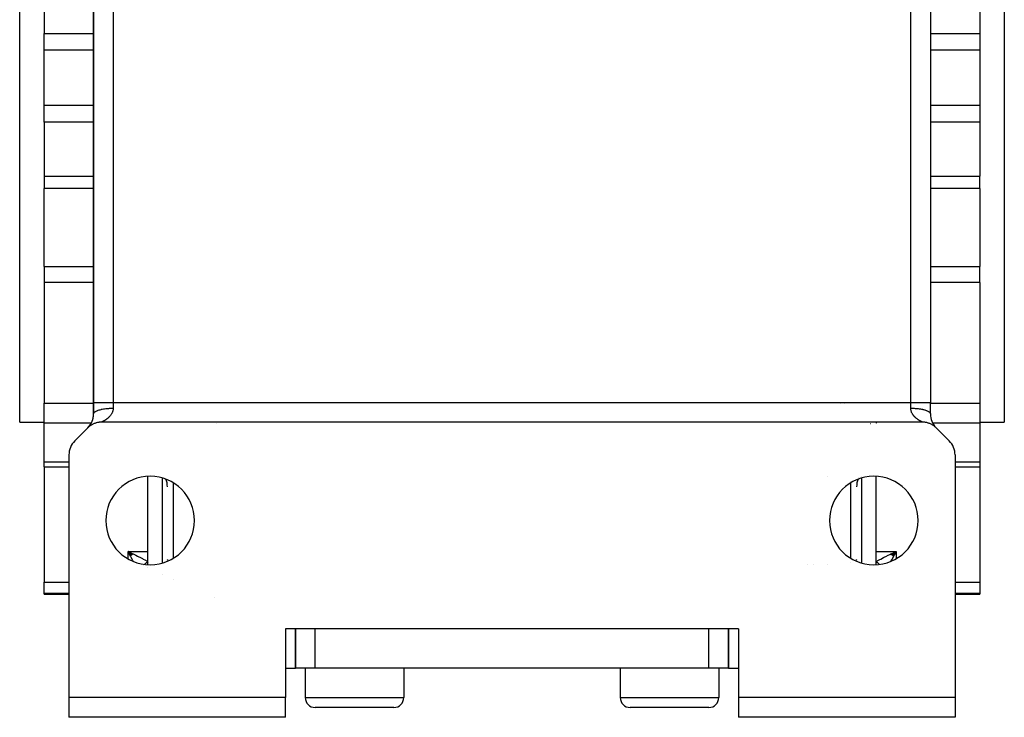
# Model space of a CAD drawing. Extents: x 24 to 819, y -401 to 283.
# Drawn here: x 303 to 403, y -401 to -330 of the extents above; entities that cross this region are included whole.
import ezdxf

# ---------------------------------------------------------------- set-up
doc = ezdxf.new("R2010")
doc.units = 0
doc.linetypes.add('DASHED', pattern=[11.05, 8.7, -2.35])
doc.layers.get('0').update_dxf_attribs({"linetype": 'CONTINUOUS'})
doc.layers.add('NEVIDI', color=4, linetype='DASHED')

msp = doc.modelspace()

# ---------------------------------------------------------------- linework, layer by layer
at = {"color": 2}
for p, q in [((303.368591, -371.000002), (303.368591, -301.000002)), ((403.368591, -301.000002), (403.368591, -371.000002)), ((310.868591, -369.000002), (310.868591, -303.000002)), ((310.868591, -303.000002), (310.868591, -369.000002)), ((310.868591, -303.000002), (310.868591, -369.000002)), ((310.868591, -369.000002), (310.868591, -303.000002)), ((395.868591, -303.000002), (395.868591, -369.000002)), ((395.868591, -303.000002), (395.868591, -369.000002)), ((305.868591, -325.988672), (305.868591, -331.499303)), ((400.868591, -325.988672), (400.868591, -331.499303)), ((305.868591, -333.205459), (305.868591, -331.499303)), ((400.868591, -331.499303), (400.868591, -333.205459)), ((305.868591, -338.794545), (305.868591, -333.205459)), ((400.868591, -333.205459), (400.868591, -338.794545)), ((305.868591, -340.500702), (305.868591, -338.794545)), ((400.868591, -338.794545), (400.868591, -340.500702)), ((305.868591, -340.500702), (305.868591, -346.011333)), ((400.868591, -340.500702), (400.868591, -346.011333)), ((305.868591, -346.011333), (305.868591, -347.260903)), ((400.868591, -347.260903), (400.868591, -346.011333)), ((305.868591, -355.177646), (305.868591, -347.260903)), ((400.868591, -347.260903), (400.868591, -355.177646)), ((305.868591, -355.177646), (305.868591, -356.820568)), ((400.868591, -356.820568), (400.868591, -355.177646)), ((305.868591, -356.820568), (305.868591, -369.073468)), ((400.868591, -356.820568), (400.868591, -369.073468)), ((305.868591, -371.094439), (305.868591, -369.073468)), ((310.868591, -370.171575), (310.868591, -369.000002)), ((310.868591, -369.000002), (310.868591, -370.171575)), ((386.738905, -369.129687), (386.739666, -369.128927)), ((386.739666, -369.128927), (386.738905, -369.129687)), ((395.868591, -370.171584), (395.868591, -369.000002)), ((395.868591, -370.171575), (395.868591, -369.000002)), ((400.868591, -369.073468), (400.868591, -371.094439)), ((303.368591, -371.000002), (305.868591, -371.000002)), ((303.368591, -371.000002), (305.868591, -371.000002)), ((305.868591, -375.046519), (305.868591, -371.094439)), ((310.282804, -371.585789), (308.954377, -372.914216)), ((310.32608, -371.54376), (310.282804, -371.585789)), ((310.367497, -371.505843), (310.32608, -371.54376)), ((310.426408, -371.455447), (310.367497, -371.505843)), ((310.470391, -371.420306), (310.426408, -371.455447)), ((310.532604, -371.373925), (310.470391, -371.420306)), ((310.57873, -371.341874), (310.532604, -371.373925)), ((310.643805, -371.2998), (310.57873, -371.341874)), ((310.692053, -371.270839), (310.643805, -371.2998)), ((310.759771, -371.233209), (310.692053, -371.270839)), ((310.809865, -371.207528), (310.759771, -371.233209)), ((310.879969, -371.174505), (310.809865, -371.207528)), ((310.931651, -371.152241), (310.879969, -371.174505)), ((311.003806, -371.123978), (310.931651, -371.152241)), ((311.056859, -371.105219), (311.003806, -371.123978)), ((311.130771, -371.08184), (311.056859, -371.105219)), ((311.184933, -371.066682), (311.130771, -371.08184)), ((311.260213, -371.048299), (311.184933, -371.066682)), ((311.315293, -371.03678), (311.260213, -371.048299)), ((311.391691, -371.023445), (311.315293, -371.03678)), ((311.447355, -371.015633), (311.391691, -371.023445)), ((311.524596, -371.007419), (311.447355, -371.015633)), ((311.580532, -371.003363), (311.524596, -371.007419)), ((311.658168, -371.000359), (311.580532, -371.003363)), ((311.697018, -371.000002), (311.658168, -371.000359)), ((395.040163, -371.000002), (311.697018, -371.000002)), ((395.100519, -371.000885), (395.040163, -371.000002)), ((395.156649, -371.003363), (395.100519, -371.000885)), ((395.233905, -371.009383), (395.156649, -371.003363)), ((395.289827, -371.015633), (395.233905, -371.009383)), ((395.366609, -371.026827), (395.289827, -371.015633)), ((395.421888, -371.03678), (395.366609, -371.026827)), ((395.497654, -371.053044), (395.421888, -371.03678)), ((395.552248, -371.066682), (395.497654, -371.053044)), ((395.62674, -371.087957), (395.552248, -371.066682)), ((395.680322, -371.105219), (395.62674, -371.087957)), ((395.753244, -371.13144), (395.680322, -371.105219)), ((395.805531, -371.152242), (395.753244, -371.13144)), ((395.876538, -371.183279), (395.805531, -371.152242)), ((395.927318, -371.207529), (395.876538, -371.183279)), ((395.996113, -371.243261), (395.927318, -371.207529)), ((396.045129, -371.27084), (395.996113, -371.243261)), ((396.111359, -371.311072), (396.045129, -371.27084)), ((396.158452, -371.341875), (396.111359, -371.311072)), ((396.221902, -371.386467), (396.158452, -371.341875)), ((396.266786, -371.420303), (396.221902, -371.386467)), ((396.327211, -371.469113), (396.266786, -371.420303)), ((396.369632, -371.505797), (396.327211, -371.469113)), ((396.426654, -371.55857), (396.369632, -371.505797)), ((396.454377, -371.585789), (396.426654, -371.55857)), ((397.782804, -372.914216), (396.454377, -371.585789)), ((400.868591, -371.000002), (403.368591, -371.000002)), ((400.868591, -371.000002), (403.368591, -371.000002)), ((400.868591, -371.094439), (400.868591, -375.046519)), ((308.368591, -374.328429), (308.368591, -399.000002)), ((398.368591, -374.328429), (398.368591, -399.000002)), ((305.868591, -375.559033), (305.868591, -375.046519)), ((305.868591, -375.559033), (308.368591, -375.559033)), ((305.868591, -375.559033), (308.368591, -375.559033)), ((305.868591, -375.559033), (305.868591, -387.273645)), ((398.368591, -375.559033), (400.868591, -375.559033)), ((398.368591, -375.559033), (400.868591, -375.559033)), ((400.868591, -375.046519), (400.868591, -375.559033)), ((400.868591, -375.559033), (400.868591, -387.273645)), ((316.368595, -385.488298), (316.368608, -376.511705)), ((390.368586, -385.488298), (390.368573, -376.511705)), ((390.368591, -385.488298), (390.368591, -376.511706)), ((314.88336, -384.413655), (314.368591, -384.154766)), ((314.88336, -384.413655), (314.368591, -384.154766)), ((314.867403, -384.428651), (314.368591, -384.154766)), ((314.85145, -384.443568), (314.368591, -384.154766)), ((314.835502, -384.458403), (314.368591, -384.154766)), ((314.819562, -384.473155), (314.368591, -384.154766)), ((314.819562, -384.473155), (314.368591, -384.154766)), ((314.803632, -384.487822), (314.368591, -384.154766)), ((314.803632, -384.487822), (314.368591, -384.154766)), ((314.787713, -384.502402), (314.368591, -384.154766)), ((314.771809, -384.516893), (314.368591, -384.154766)), ((314.75592, -384.531293), (314.368591, -384.154766)), ((314.740049, -384.545601), (314.368591, -384.154766)), ((314.724198, -384.559814), (314.368591, -384.154766)), ((314.724198, -384.559814), (314.368591, -384.154766)), ((314.708369, -384.57393), (314.368591, -384.154766)), ((314.692564, -384.587949), (314.368591, -384.154766)), ((314.692564, -384.587949), (314.368591, -384.154766)), ((314.676785, -384.601868), (314.368591, -384.154766)), ((314.661034, -384.615684), (314.368591, -384.154766)), ((314.645314, -384.629398), (314.368591, -384.154766)), ((314.368591, -384.154766), (314.703297, -384.309404)), ((314.571194, -384.526357), (314.416636, -384.242097)), ((314.703297, -384.309404), (314.800699, -384.355523)), ((314.800699, -384.355523), (314.896411, -384.40134)), ((318.366419, -384.960626), (318.368591, -385.000002)), ((388.368591, -385.000002), (388.370762, -384.960626)), ((391.854327, -384.413393), (392.368591, -384.154766)), ((391.870268, -384.428373), (392.368591, -384.154766)), ((391.886206, -384.443275), (392.368591, -384.154766)), ((391.902138, -384.458095), (392.368591, -384.154766)), ((391.918062, -384.472833), (392.368591, -384.154766)), ((391.933976, -384.487485), (392.368591, -384.154766)), ((391.933976, -384.487485), (392.368591, -384.154766)), ((391.949879, -384.50205), (392.368591, -384.154766)), ((391.965768, -384.516527), (392.368591, -384.154766)), ((391.981641, -384.530913), (392.368591, -384.154766)), ((391.997496, -384.545206), (392.368591, -384.154766)), ((391.997496, -384.545206), (392.368591, -384.154766)), ((392.013332, -384.559406), (392.368591, -384.154766)), ((392.029145, -384.573509), (392.368591, -384.154766)), ((392.033881, -384.309405), (392.272238, -384.198674)), ((392.044935, -384.587514), (392.368591, -384.154766)), ((392.044935, -384.587514), (392.368591, -384.154766)), ((392.060698, -384.601419), (392.368591, -384.154766)), ((392.076434, -384.615223), (392.368591, -384.154766)), ((392.076434, -384.615223), (392.368591, -384.154766)), ((392.092139, -384.628923), (392.368591, -384.154766)), ((392.153001, -384.550473), (392.10494, -384.640039)), ((392.165987, -384.526356), (392.153001, -384.550473)), ((392.368591, -384.154766), (392.165987, -384.526356)), ((316.368594, -385.801201), (316.368594, -385.799971)), ((318.368591, -385.000002), (318.366918, -385.000002)), ((388.370263, -385.000002), (388.368591, -385.000002)), ((305.868591, -388.425574), (305.868591, -387.273645)), ((400.868591, -387.273645), (400.868591, -388.425574)), ((305.868591, -388.500002), (305.868591, -388.425574)), ((305.868591, -388.500002), (308.368591, -388.500002)), ((305.868591, -388.500002), (308.368591, -388.500002)), ((398.368591, -388.500002), (400.868591, -388.500002)), ((398.368591, -388.500002), (400.868591, -388.500002)), ((400.868591, -388.425574), (400.868591, -388.500002)), ((376.368591, -392.000002), (330.368591, -392.000002)), ((330.368591, -392.000002), (330.368591, -399.000002)), ((331.368591, -392.000002), (331.368591, -396.000002)), ((331.368591, -396.000002), (331.368591, -392.000002)), ((375.368591, -392.000002), (375.368591, -396.000002)), ((375.368591, -396.000002), (375.368591, -392.000002)), ((376.368591, -392.000002), (376.368591, -399.000002)), ((330.368591, -396.000002), (331.368591, -396.000002)), ((333.368591, -396.000002), (331.368591, -396.000002)), ((332.368591, -396.000002), (332.368591, -399.000002)), ((332.368591, -396.000002), (332.368591, -399.000002)), ((337.368591, -396.000002), (333.368591, -396.000002)), ((369.368591, -396.000002), (337.368591, -396.000002)), ((342.368591, -396.000002), (342.368591, -399.000002)), ((342.368591, -396.000002), (342.368591, -399.000002)), ((364.368591, -396.000002), (364.368591, -399.000002)), ((364.368591, -396.000002), (364.368591, -399.000002)), ((373.368591, -396.000002), (369.368591, -396.000002)), ((375.368591, -396.000002), (373.368591, -396.000002)), ((374.368591, -396.000002), (374.368591, -399.000002)), ((374.368591, -396.000002), (374.368591, -399.000002)), ((375.368591, -396.000002), (376.368591, -396.000002)), ((330.368591, -399.000002), (308.368591, -399.000002)), ((308.368591, -399.000002), (308.368591, -401.000002)), ((330.368591, -401.000002), (330.368591, -399.000002)), ((398.368591, -399.000002), (376.368591, -399.000002)), ((376.368591, -399.000002), (376.368591, -401.000002)), ((398.368591, -399.000002), (398.368591, -401.000002)), ((341.368591, -400.000002), (333.368591, -400.000002)), ((333.400125, -400.000002), (333.368591, -400.000002)), ((373.368591, -400.000002), (365.368591, -400.000002)), ((365.400125, -400.000002), (365.368591, -400.000002)), ((330.368591, -401.000002), (308.368591, -401.000002)), ((398.368591, -401.000002), (376.368591, -401.000002))]:
    msp.add_line(p, q, dxfattribs=at)
for centre, radius, start, end in [((308.868591, -370.171575), 2, 315.496211, 340.882181), ((308.868591, -370.171575), 2, 317.008879, 360), ((308.868591, -370.171575), 2, 341, 348), ((308.868591, -370.171575), 2, 348.123266, 360), ((384.040163, -369.000002), 2, 275.906397, 276.22), ((384.040163, -369.000002), 2, 282.000953, 282.079126), ((397.868591, -370.171575), 2, 180.000264, 223.471798), ((383.368591, -373.000002), 2, 96.58966, 96.80068), ((310.368591, -374.328429), 2, 135, 180), ((396.368591, -374.328429), 2, 0, 45), ((316.618591, -381.000002), 4.5, 90, 270), ((316.618591, -381.000002), 4.5, 270, 90), ((316.368591, -377.559033), 2, 0, 22.424444), ((390.118591, -381.000002), 4.5, 90, 270), ((390.368591, -377.559033), 2, 157.575556, 180), ((390.368591, -377.559033), 2, 151.627129, 151.6653), ((390.118591, -381.000002), 4.5, 270, 90), ((316.368591, -385.000002), 2, 359.541483, 360), ((390.368591, -385.000002), 2, 180, 180.458517), ((333.368591, -399.000002), 1, 180, 270), ((341.368591, -399.000002), 1, 270, 360), ((365.368591, -399.000002), 1, 180, 270), ((373.368591, -399.000002), 1, 270, 360)]:
    msp.add_arc(centre, radius, start, end, dxfattribs=at)
at = {"layer": 'NEVIDI', "color": 7, "linetype": 'CONTINUOUS'}
for p, q in [((312.868591, -303.000002), (312.868591, -369.000002)), ((393.868591, -369.000002), (393.868591, -303.000002)), ((305.868591, -331.499303), (310.868591, -331.499303)), ((395.851499, -331.499303), (395.852698, -331.499303)), ((395.868591, -331.499303), (400.868591, -331.499303)), ((310.868591, -333.205459), (305.868591, -333.205459)), ((395.852698, -333.205459), (395.851554, -333.205459)), ((400.868591, -333.205459), (395.868591, -333.205459)), ((305.868591, -338.794545), (310.868591, -338.794545)), ((310.884483, -338.794545), (310.885627, -338.794545)), ((395.868591, -338.794545), (400.868591, -338.794545)), ((310.868591, -340.500702), (305.868591, -340.500702)), ((310.885682, -340.500702), (310.884483, -340.500702)), ((400.868591, -340.500702), (395.868591, -340.500702)), ((305.868591, -346.011333), (310.868591, -346.011333)), ((310.884483, -346.011333), (310.885858, -346.011333)), ((395.868591, -346.011333), (400.868591, -346.011333)), ((310.868591, -347.260903), (305.868591, -347.260903)), ((310.885898, -347.260903), (310.884483, -347.260903)), ((400.868591, -347.260903), (395.868591, -347.260903)), ((305.868591, -355.177646), (310.868591, -355.177646)), ((395.868591, -355.177646), (400.868591, -355.177646)), ((310.868591, -356.820568), (305.868591, -356.820568)), ((400.868591, -356.820568), (395.868591, -356.820568)), ((317.26971, -369.000002), (317.274241, -368.999317)), ((389.462974, -368.999323), (389.467466, -369.000002)), ((305.868591, -369.073468), (310.868591, -369.073468)), ((310.868591, -369.000002), (312.868591, -369.000002)), ((310.94028, -370.016146), (310.961824, -369.99481)), ((310.961824, -369.99481), (311.014308, -369.952071)), ((311.014308, -369.952071), (311.028673, -369.941936)), ((311.028673, -369.941936), (311.05936, -369.921897)), ((311.05936, -369.921897), (311.130833, -369.8816)), ((311.130833, -369.8816), (311.150074, -369.871923)), ((311.150074, -369.871923), (311.189231, -369.853446)), ((311.189231, -369.853446), (311.2784, -369.816308)), ((311.2784, -369.816308), (311.30251, -369.807238)), ((311.30251, -369.807238), (311.349121, -369.790682)), ((311.349121, -369.790682), (311.454376, -369.757363)), ((311.454376, -369.757363), (311.48314, -369.749107)), ((311.48314, -369.749107), (311.536174, -369.734719)), ((311.536174, -369.734719), (311.655629, -369.705821)), ((311.655629, -369.705821), (311.688707, -369.698587)), ((311.688707, -369.698587), (311.747018, -369.686568)), ((311.747018, -369.686568), (311.87855, -369.662599)), ((311.87855, -369.662599), (311.915503, -369.656584)), ((311.915503, -369.656584), (311.977655, -369.647124)), ((311.977655, -369.647124), (312.11916, -369.62847)), ((312.11916, -369.62847), (312.159373, -369.623857)), ((312.159373, -369.623857), (312.224443, -369.617005)), ((312.224443, -369.617005), (312.373165, -369.604048)), ((312.373165, -369.604048), (312.416098, -369.600979)), ((312.416098, -369.600979), (312.482743, -369.596794)), ((312.482743, -369.596794), (312.63602, -369.589766)), ((312.63602, -369.589766), (312.680969, -369.588376)), ((312.680969, -369.588376), (312.747941, -369.586859)), ((312.747941, -369.586859), (312.86859, -369.585792)), ((312.783122, -369.996998), (312.760443, -370.047659)), ((312.786305, -369.989357), (312.783122, -369.996998)), ((312.806165, -369.937795), (312.786305, -369.989357)), ((312.808912, -369.930032), (312.806165, -369.937795)), ((312.825839, -369.877521), (312.808912, -369.930032)), ((312.828153, -369.869568), (312.825839, -369.877521)), ((312.835472, -369.842761), (312.828153, -369.869568)), ((312.842046, -369.815991), (312.835472, -369.842761)), ((312.84388, -369.807938), (312.842046, -369.815991)), ((312.854591, -369.753252), (312.84388, -369.807938)), ((312.855919, -369.745156), (312.854591, -369.753252)), ((312.863264, -369.689381), (312.855919, -369.745156)), ((312.864087, -369.68109), (312.863264, -369.689381)), ((312.867873, -369.624189), (312.864087, -369.68109)), ((312.868162, -369.61562), (312.867873, -369.624189)), ((312.86836, -369.60783), (312.868162, -369.61562)), ((312.868591, -369.585789), (312.86836, -369.60783)), ((312.868591, -369.000002), (393.868591, -369.000002)), ((312.868591, -369.000002), (312.868591, -369.585789)), ((387.154819, -369.127987), (387.154054, -369.128752)), ((393.868591, -369.585789), (393.868591, -369.000002)), ((393.868591, -369.000002), (395.868591, -369.000002)), ((393.868863, -369.607802), (393.868591, -369.585789)), ((393.868591, -369.585791), (393.94627, -369.586233)), ((393.869377, -369.624145), (393.868863, -369.607802)), ((393.869749, -369.632655), (393.869377, -369.624145)), ((393.874066, -369.689308), (393.869749, -369.632655)), ((393.874973, -369.697661), (393.874066, -369.689308)), ((393.882781, -369.753197), (393.874973, -369.697661)), ((393.884197, -369.7614), (393.882781, -369.753197)), ((393.895351, -369.815987), (393.884197, -369.7614)), ((393.897254, -369.824049), (393.895351, -369.815987)), ((393.901933, -369.842786), (393.897254, -369.824049)), ((393.911577, -369.877585), (393.901933, -369.842786)), ((393.913938, -369.885479), (393.911577, -369.877585)), ((393.931248, -369.937894), (393.913938, -369.885479)), ((393.934056, -369.945659), (393.931248, -369.937894)), ((393.954207, -369.996983), (393.934056, -369.945659)), ((393.94627, -369.586233), (394.056191, -369.588374)), ((393.957421, -370.004566), (393.954207, -369.996983)), ((394.056191, -369.588374), (394.10116, -369.589764)), ((394.10116, -369.589764), (394.212141, -369.594494)), ((394.212141, -369.594494), (394.321061, -369.600974)), ((394.321061, -369.600974), (394.364013, -369.604043)), ((394.364013, -369.604043), (394.47187, -369.613071)), ((394.47187, -369.613071), (394.577785, -369.623849)), ((394.577785, -369.623849), (394.618018, -369.628463)), ((394.618018, -369.628463), (394.72082, -369.641627)), ((394.72082, -369.641627), (394.82168, -369.656576)), ((394.82168, -369.656576), (394.858628, -369.662591)), ((394.858628, -369.662591), (394.954753, -369.679695)), ((394.954753, -369.679695), (395.048488, -369.698582)), ((395.048488, -369.698582), (395.081551, -369.705812)), ((395.081551, -369.705812), (395.169048, -369.726527)), ((395.169048, -369.726527), (395.254056, -369.749104)), ((395.254056, -369.749104), (395.282806, -369.757357)), ((395.282806, -369.757357), (395.360118, -369.781316)), ((395.360118, -369.781316), (395.434682, -369.807237)), ((395.434682, -369.807237), (395.458783, -369.816305)), ((395.458783, -369.816305), (395.524516, -369.843074)), ((395.524516, -369.843074), (395.58709, -369.871914)), ((395.58709, -369.871914), (395.60635, -369.8816)), ((395.60635, -369.8816), (395.659183, -369.910628)), ((395.659183, -369.910628), (395.708508, -369.941938)), ((395.708508, -369.941938), (395.722873, -369.952075)), ((395.722873, -369.952075), (395.762016, -369.982912)), ((395.762016, -369.982912), (395.7969, -370.016151)), ((395.868591, -369.073468), (400.868591, -369.073468)), ((310.868591, -370.171577), (310.870102, -370.148823)), ((310.870102, -370.148823), (310.882165, -370.103454)), ((310.882165, -370.103454), (310.886597, -370.093153)), ((310.886597, -370.093153), (310.898318, -370.070948)), ((310.898318, -370.070948), (310.930927, -370.026466)), ((310.930927, -370.026466), (310.94028, -370.016146)), ((311.702953, -370.997075), (311.698211, -370.999416)), ((311.703949, -370.99658), (311.702953, -370.997075)), ((311.712747, -370.992162), (311.703949, -370.99658)), ((311.714347, -370.991352), (311.712747, -370.992162)), ((311.727022, -370.984886), (311.714347, -370.991352)), ((311.728573, -370.98409), (311.727022, -370.984886)), ((311.729183, -370.983777), (311.728573, -370.98409)), ((311.745608, -370.975294), (311.729183, -370.983777)), ((311.748265, -370.973914), (311.745608, -370.975294)), ((311.768128, -370.963517), (311.748265, -370.973914)), ((311.771332, -370.961826), (311.768128, -370.963517)), ((311.794312, -370.949594), (311.771332, -370.961826)), ((311.797965, -370.947632), (311.794312, -370.949594)), ((311.81825, -370.936641), (311.797965, -370.947632)), ((311.823892, -370.933556), (311.81825, -370.936641)), ((311.827964, -370.93132), (311.823892, -370.933556)), ((311.856582, -370.915415), (311.827964, -370.93132)), ((311.861039, -370.912905), (311.856582, -370.915415)), ((311.892056, -370.895198), (311.861039, -370.912905)), ((311.896846, -370.892424), (311.892056, -370.895198)), ((311.929988, -370.872932), (311.896846, -370.892424)), ((311.935116, -370.86987), (311.929988, -370.872932)), ((311.954245, -370.858331), (311.935116, -370.86987)), ((311.9701, -370.848633), (311.954245, -370.858331)), ((311.975432, -370.845343), (311.9701, -370.848633)), ((312.011832, -370.822504), (311.975432, -370.845343)), ((312.01736, -370.818977), (312.011832, -370.822504)), ((312.054887, -370.794606), (312.01736, -370.818977)), ((312.060672, -370.790782), (312.054887, -370.794606)), ((312.099036, -370.764944), (312.060672, -370.790782)), ((312.104858, -370.760948), (312.099036, -370.764944)), ((312.119912, -370.750522), (312.104858, -370.760948)), ((312.143975, -370.733565), (312.119912, -370.750522)), ((312.149963, -370.729288), (312.143975, -370.733565)), ((312.189612, -370.700359), (312.149963, -370.729288)), ((312.195571, -370.695915), (312.189612, -370.700359)), ((312.235643, -370.665348), (312.195571, -370.695915)), ((312.241634, -370.660671), (312.235643, -370.665348)), ((312.281835, -370.628522), (312.241634, -370.660671)), ((312.287817, -370.623619), (312.281835, -370.628522)), ((312.298334, -370.614923), (312.287817, -370.623619)), ((312.327913, -370.589913), (312.298334, -370.614923)), ((312.333758, -370.58487), (312.327913, -370.589913)), ((312.373562, -370.549593), (312.333758, -370.58487)), ((312.379337, -370.544332), (312.373562, -370.549593)), ((312.418524, -370.507591), (312.379337, -370.544332)), ((312.424203, -370.502108), (312.418524, -370.507591)), ((312.462548, -370.463946), (312.424203, -370.502108)), ((312.468169, -370.458175), (312.462548, -370.463946)), ((312.472734, -370.453452), (312.468169, -370.458175)), ((312.505533, -370.418552), (312.472734, -370.453452)), ((312.510913, -370.412655), (312.505533, -370.418552)), ((312.547082, -370.371615), (312.510913, -370.412655)), ((312.552376, -370.365391), (312.547082, -370.371615)), ((312.587131, -370.322974), (312.552376, -370.365391)), ((312.592193, -370.316555), (312.587131, -370.322974)), ((312.625383, -370.272734), (312.592193, -370.316555)), ((312.628024, -370.269108), (312.625383, -370.272734)), ((312.630174, -370.266141), (312.628024, -370.269108)), ((312.661728, -370.220771), (312.630174, -370.266141)), ((312.666294, -370.213899), (312.661728, -370.220771)), ((312.695904, -370.167158), (312.666294, -370.213899)), ((312.700161, -370.160093), (312.695904, -370.167158)), ((312.727695, -370.111917), (312.700161, -370.160093)), ((312.731645, -370.104613), (312.727695, -370.111917)), ((312.752326, -370.064435), (312.731645, -370.104613)), ((312.756887, -370.055087), (312.752326, -370.064435)), ((312.760443, -370.047659), (312.756887, -370.055087)), ((385.320667, -370.985895), (385.319022, -370.987535)), ((385.454377, -370.98587), (385.454377, -370.987513)), ((387.782804, -370.987131), (387.782804, -370.985436)), ((390.368591, -370.984954), (390.368591, -370.986707)), ((393.98028, -370.054828), (393.957421, -370.004566)), ((393.983884, -370.062243), (393.98028, -370.054828)), ((393.984894, -370.0643), (393.983884, -370.062243)), ((394.009319, -370.11145), (393.984894, -370.0643)), ((394.013288, -370.118693), (394.009319, -370.11145)), ((394.041013, -370.166594), (394.013288, -370.118693)), ((394.045312, -370.173644), (394.041013, -370.166594)), ((394.075184, -370.220278), (394.045312, -370.173644)), ((394.079761, -370.227094), (394.075184, -370.220278)), ((394.109139, -370.269039), (394.079761, -370.227094)), ((394.111621, -370.272449), (394.109139, -370.269039)), ((394.116473, -370.279062), (394.111621, -370.272449)), ((394.149962, -370.322853), (394.116473, -370.279062)), ((394.155062, -370.329259), (394.149962, -370.322853)), ((394.190097, -370.371618), (394.155062, -370.329259)), ((394.195384, -370.377777), (394.190097, -370.371618)), ((394.231663, -370.418577), (394.195384, -370.377777)), ((394.237156, -370.424545), (394.231663, -370.418577)), ((394.264463, -370.453474), (394.237156, -370.424545)), ((394.274649, -370.463965), (394.264463, -370.453474)), ((394.280211, -370.469628), (394.274649, -370.463965)), ((394.318666, -370.507595), (394.280211, -370.469628)), ((394.324443, -370.513128), (394.318666, -370.507595)), ((394.363619, -370.549582), (394.324443, -370.513128)), ((394.36951, -370.55491), (394.363619, -370.549582)), ((394.409264, -370.589896), (394.36951, -370.55491)), ((394.415234, -370.595011), (394.409264, -370.589896)), ((394.438842, -370.614905), (394.415234, -370.595011)), ((394.455343, -370.628505), (394.438842, -370.614905)), ((394.461348, -370.633395), (394.455343, -370.628505)), ((394.501539, -370.665336), (394.461348, -370.633395)), ((394.507528, -370.669983), (394.501539, -370.665336)), ((394.547577, -370.700353), (394.507528, -370.669983)), ((394.55353, -370.704766), (394.547577, -370.700353)), ((394.59322, -370.733565), (394.55353, -370.704766)), ((394.599101, -370.737743), (394.59322, -370.733565)), ((394.617285, -370.750523), (394.599101, -370.737743)), ((394.638164, -370.764946), (394.617285, -370.750523)), ((394.644057, -370.768969), (394.638164, -370.764946)), ((394.682313, -370.794607), (394.644057, -370.768969)), ((394.687986, -370.79834), (394.682313, -370.794607)), ((394.725364, -370.822502), (394.687986, -370.79834)), ((394.730958, -370.826056), (394.725364, -370.822502)), ((394.767088, -370.848628), (394.730958, -370.826056)), ((394.772469, -370.851934), (394.767088, -370.848628)), ((394.782941, -370.858327), (394.772469, -370.851934)), ((394.807195, -370.872928), (394.782941, -370.858327)), ((394.812248, -370.875934), (394.807195, -370.872928)), ((394.845125, -370.895195), (394.812248, -370.875934)), ((394.849873, -370.897935), (394.845125, -370.895195)), ((394.880603, -370.915415), (394.849873, -370.897935)), ((394.885003, -370.917883), (394.880603, -370.915415)), ((394.913295, -370.933556), (394.885003, -370.917883)), ((394.917255, -370.935723), (394.913295, -370.933556)), ((394.918936, -370.936642), (394.917255, -370.935723)), ((394.942871, -370.949595), (394.918936, -370.936642)), ((394.946409, -370.951491), (394.942871, -370.949595)), ((394.96904, -370.963516), (394.946409, -370.951491)), ((394.972179, -370.96517), (394.96904, -370.963516)), ((394.991542, -370.975295), (394.972179, -370.96517)), ((394.994184, -370.976667), (394.991542, -370.975295)), ((395.00856, -370.98409), (394.994184, -370.976667)), ((395.01011, -370.984886), (395.00856, -370.98409)), ((395.012173, -370.985945), (395.01011, -370.984886)), ((395.024377, -370.992162), (395.012173, -370.985945)), ((395.025877, -370.99292), (395.024377, -370.992162)), ((395.034177, -370.997076), (395.025877, -370.99292)), ((395.035105, -370.997535), (395.034177, -370.997076)), ((395.039344, -370.999611), (395.035105, -370.997535)), ((395.7969, -370.016151), (395.806254, -370.026472)), ((395.806254, -370.026472), (395.831019, -370.058568)), ((395.831019, -370.058568), (395.850583, -370.093161)), ((395.850583, -370.093161), (395.855016, -370.103463)), ((395.855016, -370.103463), (395.864943, -370.136245)), ((395.864943, -370.136245), (395.868591, -370.171584)), ((310.643672, -371.094439), (305.868591, -371.094439)), ((310.651929, -371.094439), (310.650446, -371.094439)), ((311.084918, -371.094439), (311.083453, -371.094439)), ((323.368591, -371.104172), (323.368591, -371.102706)), ((385.290837, -371.015633), (385.289903, -371.016564)), ((389.794572, -371.153818), (389.802319, -371.152242)), ((390.368591, -371.087576), (390.368591, -371.08903)), ((390.368591, -371.152242), (390.368591, -371.153667)), ((396.0957, -371.094439), (396.094251, -371.094439)), ((400.868591, -371.094439), (396.096794, -371.094439)), ((305.868591, -375.046519), (308.368591, -375.046519)), ((398.368591, -375.046519), (400.868591, -375.046519)), ((317.868591, -385.313288), (317.868591, -376.686717)), ((385.454377, -376.500002), (385.454377, -376.501258)), ((388.868591, -376.519685), (388.868591, -376.520729)), ((388.868591, -376.686717), (388.868591, -385.313288)), ((318.954377, -377.164513), (318.954377, -384.835492)), ((387.782804, -377.007437), (387.782804, -377.006301)), ((387.782804, -384.835492), (387.782804, -377.164513)), ((314.368591, -384.154766), (316.368591, -384.154766)), ((314.368591, -384.887284), (314.368591, -384.154766)), ((314.416636, -384.242097), (314.368591, -384.154766)), ((314.632495, -384.640514), (314.571194, -384.526357)), ((314.680092, -384.729714), (314.632495, -384.640514)), ((314.839836, -385.03275), (314.680092, -384.729714)), ((314.896411, -384.40134), (315.172901, -384.536506)), ((315.172901, -384.536506), (315.32152, -384.610925)), ((315.32152, -384.610925), (315.414992, -384.658381)), ((315.414992, -384.658381), (315.631151, -384.770109)), ((315.631151, -384.770109), (315.825483, -384.87302)), ((315.825483, -384.87302), (315.915272, -384.921394)), ((315.915272, -384.921394), (316.071693, -385.006975)), ((390.368591, -384.154766), (392.368591, -384.154766)), ((390.665495, -385.006971), (390.735086, -384.968687)), ((390.735086, -384.968687), (390.823364, -384.920606)), ((390.823364, -384.920606), (391.106005, -384.770122)), ((391.106005, -384.770122), (391.230457, -384.705452)), ((391.230457, -384.705452), (391.323231, -384.657849)), ((391.323231, -384.657849), (391.564281, -384.536505)), ((391.564281, -384.536505), (391.74621, -384.447094)), ((391.74621, -384.447094), (391.8413, -384.401085)), ((391.8413, -384.401085), (392.033881, -384.309405)), ((392.10494, -384.640039), (391.897345, -385.03275)), ((392.272238, -384.198674), (392.368591, -384.154766)), ((392.368591, -384.154766), (392.368591, -384.887284)), ((314.891775, -385.13253), (314.839836, -385.03275)), ((314.901693, -385.151698), (314.891775, -385.13253)), ((315.895148, -385.591572), (315.896094, -385.59072)), ((316.046514, -385.456189), (316.051682, -385.45159)), ((316.051682, -385.45159), (316.054464, -385.449121)), ((316.054464, -385.449121), (316.102839, -385.406297)), ((316.071693, -385.006975), (316.30432, -385.137517)), ((316.102839, -385.406297), (316.116242, -385.394465)), ((316.116242, -385.394465), (316.119038, -385.392)), ((316.119038, -385.392), (316.121617, -385.389724)), ((316.121617, -385.389724), (316.181138, -385.337379)), ((316.181138, -385.337379), (316.183954, -385.33491)), ((316.183954, -385.33491), (316.241175, -385.284859)), ((316.241175, -385.284859), (316.246515, -385.280201)), ((316.246515, -385.280201), (316.249377, -385.277706)), ((316.249377, -385.277706), (316.260193, -385.26828)), ((316.260193, -385.26828), (316.312085, -385.223185)), ((316.30432, -385.137517), (316.368591, -385.174314)), ((316.312085, -385.223185), (316.314918, -385.220729)), ((316.314918, -385.220729), (316.36859, -385.174314)), ((316.441753, -385.256892), (316.44299, -385.258289)), ((383.368591, -385.48032), (383.368591, -385.482025)), ((384.040163, -385.481844), (384.040163, -385.48032)), ((385.454377, -385.48032), (385.454377, -385.481463)), ((387.782804, -385.228266), (387.782804, -385.226449)), ((390.368586, -385.174316), (390.377607, -385.182102)), ((390.368591, -385.174314), (390.665495, -385.006971)), ((390.377607, -385.182102), (390.419617, -385.21844)), ((390.419617, -385.21844), (390.422272, -385.220741)), ((390.422272, -385.220741), (390.485217, -385.275456)), ((390.485217, -385.275456), (390.487868, -385.277766)), ((390.487868, -385.277766), (390.495974, -385.284836)), ((390.495974, -385.284836), (390.517002, -385.3032)), ((390.517002, -385.3032), (390.550627, -385.332637)), ((390.550627, -385.332637), (390.553233, -385.334922)), ((390.553233, -385.334922), (390.615567, -385.389737)), ((390.615567, -385.389737), (390.618187, -385.392048)), ((390.618187, -385.392048), (390.634349, -385.406314)), ((390.634349, -385.406314), (390.655018, -385.424587)), ((390.655018, -385.424587), (390.680074, -385.446787)), ((390.680074, -385.446787), (390.682672, -385.449092)), ((390.682672, -385.449092), (390.690652, -385.456192)), ((391.845895, -385.131588), (391.835623, -385.151639)), ((391.892908, -385.041251), (391.845895, -385.131588)), ((391.897345, -385.03275), (391.892908, -385.041251)), ((317.868591, -386.465356), (317.868591, -386.464259)), ((318.954377, -386.94511), (318.954377, -386.946112)), ((305.868591, -387.273645), (308.368591, -387.273645)), ((398.368591, -387.273645), (400.868591, -387.273645)), ((308.368591, -388.425574), (305.868591, -388.425574)), ((323.147174, -388.802563), (323.148605, -388.802563)), ((400.868591, -388.425574), (398.368591, -388.425574)), ((333.368591, -396.000002), (333.368591, -392.000002)), ((373.368591, -396.000002), (373.368591, -392.000002)), ((332.368591, -399.000002), (342.368591, -399.000002)), ((364.368591, -399.000002), (374.368591, -399.000002))]:
    msp.add_line(p, q, dxfattribs=at)

doc.saveas('drawing.dxf')
